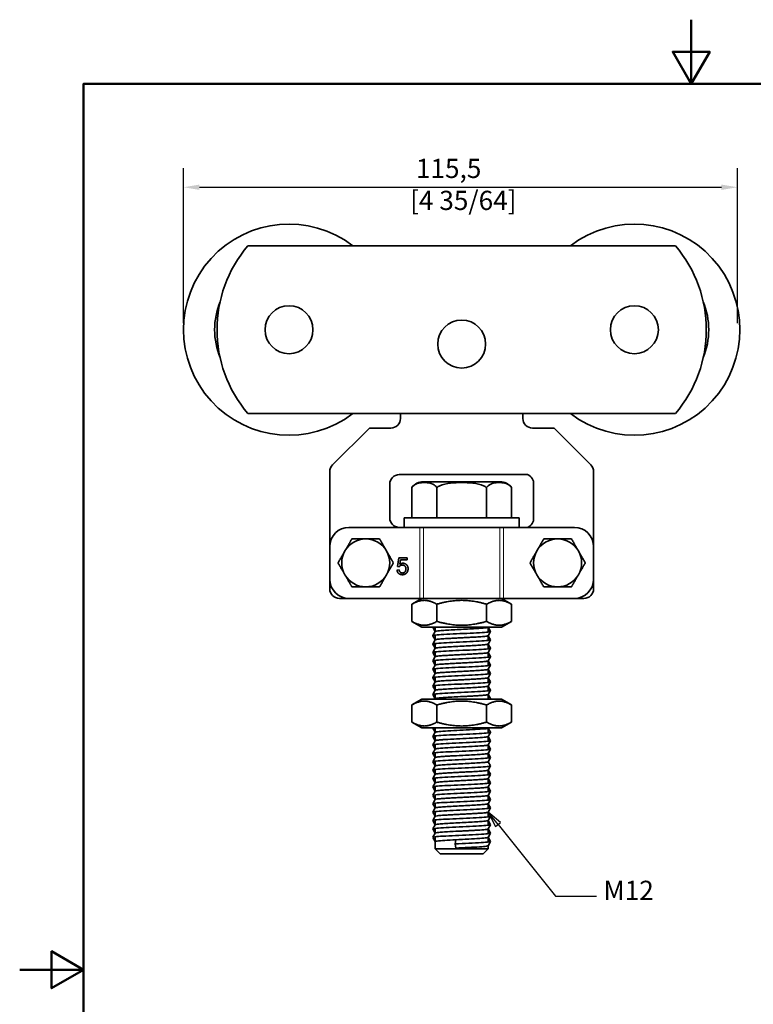
# Model space of a CAD drawing. Units: millimetres. Extents: x 0 to 280, y 0 to 396.
# Drawn here: x 0 to 153, y 191 to 396 of the extents above; entities that cross this region are included whole.
import ezdxf

# ---------------------------------------------------------------- set-up
doc = ezdxf.new("R2010")
doc.units = ezdxf.units.MM
doc.header["$LTSCALE"] = 1.333333
for name, color, linetype, lineweight in [('Arêtes tangentes visibles(ISO)', 7, 'Continuous', 18), ('Arêtes visibles(ISO)', 7, 'Continuous', 35), ('Cadre_0', 7, 'Continuous', 50), ('Cotes(ISO)', 7, 'Continuous', 18), ('Symboles(ISO)', 7, 'Continuous', 18)]:
    doc.layers.add(name, color=color, linetype=linetype, lineweight=lineweight)
doc.styles.add('Courant-ISO', font='arial.ttf')
doc.styles.add('MANTION', font='arial.ttf')
doc.dimstyles.new('Plan commercial', dxfattribs={"dimscale": 1.333333, "dimtxt": 3, "dimasz": 2.5, "dimexe": 3, "dimexo": 1, "dimgap": 0.762, "dimtad": 1, "dimrnd": 1e-08, "dimtxsty": 'MANTION', "dimcen": 0.09, "dimdle": 10, "dimclrd": 7, "dimclre": 7, "dimclrt": 256, "dimazin": 2, "dimtfac": 0.5, "dimtmove": 0, "dimatfit": 3, "dimfxl": 0, "dimtolj": 1, "dimlwd": 25, "dimlwe": 25, "dimarcsym": 0})

# ---------------------------------------------------------------- blocks, each defined once
blk = doc.blocks.new('Cadres Cadre par défaut')
at = {"layer": 'Cadre_0', "flags": 128}
for points in [[(105, 297), (105, 287), (102.11, 292), (107.89, 292), (105, 287)], [(10, 10), (10, 287), (200, 287), (200, 10), (10, 10)], [(0, 148.5), (10, 148.5), (5, 151.39), (5, 145.61), (10, 148.5)]]:
    blk.add_lwpolyline(points, dxfattribs=at)
blk = doc.blocks.new('*D4')
at = {"layer": 'Cotes(ISO)', "color": 7, "linetype": 'Continuous', "lineweight": 25, "transparency": 16777216}
for p, q in [((34.15, 332.73), (34.15, 365.08)), ((149.65, 332.73), (149.65, 365.08)), ((37.48, 361.08), (146.31, 361.08))]:
    blk.add_line(p, q, dxfattribs=at)
at = {"layer": 'Cotes(ISO)', "color": 7, "linetype": 'Continuous', "transparency": 16777216}
for points in [[(37.48, 361.64), (37.48, 360.53), (34.15, 361.08)], [(146.31, 361.64), (146.31, 360.53), (149.65, 361.08)]]:
    blk.add_solid(points, dxfattribs=at)
at = {"layer": 'Defpoints', "color": 0, "linetype": 'Continuous', "transparency": 16777216}
for p in [(149.65, 361.08), (34.15, 331.4), (149.65, 331.4)]:
    blk.add_point(p, dxfattribs=at)
at = {"layer": 'Cotes(ISO)', "color": 154, "linetype": 'Continuous', "lineweight": 25, "true_color": 0x004691, "transparency": 16777216, "insert": (81.39, 367.01), "char_height": 4, "attachment_point": 1, "style": 'MANTION'}
blk.add_mtext('\\A1; 115,5\\P[4 35/64]', dxfattribs=at)
blk = doc.blocks.new('Indication1')
at = {"layer": 'Symboles(ISO)', "color": 7, "linetype": 'Continuous', "lineweight": 25}
for p, q in [((74.8, 171.2), (73.23, 173.15)), ((75.19, 171.51), (73.23, 173.15)), ((73.23, 173.15), (74.41, 170.89)), ((74.41, 170.89), (75.19, 171.51)), ((74.8, 171.2), (83.8, 159.99)), ((83.8, 159.99), (87.7, 159.99)), ((87.7, 159.99), (90.2, 159.99))]:
    blk.add_line(p, q, dxfattribs=at)
at = {"layer": 'Symboles(ISO)', "color": 7, "linetype": 'Continuous', "lineweight": 25, "flags": 128}
blk.add_lwpolyline([(75.19, 171.51), (73.23, 173.15), (74.41, 170.89), (75.19, 171.51)], dxfattribs=at)
at = {"layer": 'Symboles(ISO)', "color": 7}
blk.add_solid([(75.19, 171.51), (73.23, 173.15), (74.41, 170.89), (75.19, 171.51)], dxfattribs=at)
at = {"layer": 'Symboles(ISO)', "color": 154, "true_color": 0x004691, "insert": (91.28, 158.48), "char_height": 3, "attachment_point": 7, "style": 'Courant-ISO'}
blk.add_mtext('M12', dxfattribs=at)

msp = doc.modelspace()

# ---------------------------------------------------------------- linework, layer by layer
at = {"layer": 'Arêtes tangentes visibles(ISO)'}
for p, q in [((83.404, 275.399), (83.404, 290.199)), ((84.185, 275.399), (84.185, 290.199)), ((100.109, 275.399), (100.109, 290.199)), ((100.89, 275.399), (100.89, 290.199))]:
    msp.add_line(p, q, dxfattribs=at)
at = {"layer": 'Arêtes visibles(ISO)'}
for p, q in [((47.586, 348.899), (136.708, 348.899)), ((136.708, 313.899), (47.586, 313.899)), ((79.397, 312.899), (79.397, 313.899)), ((104.897, 313.899), (104.897, 312.899)), ((65.233, 303.235), (72.897, 310.899)), ((72.897, 310.899), (77.397, 310.899)), ((106.897, 310.899), (111.397, 310.899)), ((111.397, 310.899), (119.061, 303.235)), ((64.647, 286.199), (64.647, 301.82)), ((119.647, 301.82), (119.647, 286.199)), ((79.147, 301.199), (105.889, 301.199)), ((100.147, 299.699), (84.147, 299.699)), ((77.147, 292.199), (77.147, 299.199)), ((81.755, 298.509), (81.755, 292.199)), ((86.951, 298.509), (86.951, 292.199)), ((97.343, 298.509), (97.343, 292.199)), ((102.539, 298.509), (102.539, 292.199)), ((107.147, 299.199), (107.147, 292.199)), ((80.147, 292.199), (104.147, 292.199)), ((80.147, 292.199), (80.147, 290.199)), ((104.147, 292.199), (104.147, 290.199)), ((81.755, 290.199), (68.647, 290.199)), ((81.755, 290.199), (102.539, 290.199)), ((115.647, 290.199), (102.539, 290.199)), ((64.647, 279.399), (64.647, 286.199)), ((119.647, 279.399), (119.647, 286.199)), ((78.735, 282.052), (79.074, 283.85)), ((79.074, 283.85), (80.813, 283.85)), ((79.418, 283.439), (79.229, 282.5)), ((80.813, 283.439), (79.418, 283.439)), ((80.813, 283.85), (80.813, 283.439)), ((78.658, 281.313), (79.109, 281.35)), ((79.138, 281.998), (78.735, 282.052)), ((64.647, 277.399), (64.647, 279.399)), ((119.647, 279.399), (119.647, 277.399)), ((68.647, 275.399), (66.647, 275.399)), ((83.404, 275.399), (68.647, 275.399)), ((83.847, 275.399), (81.755, 274.191)), ((84.185, 275.399), (83.404, 275.399)), ((84.185, 275.399), (100.109, 275.399)), ((100.89, 275.399), (100.109, 275.399)), ((100.447, 275.399), (102.539, 274.191)), ((115.647, 275.399), (100.89, 275.399)), ((117.647, 275.399), (115.647, 275.399)), ((81.755, 270.607), (81.755, 274.191)), ((86.951, 270.607), (86.951, 274.191)), ((97.343, 270.607), (97.343, 274.191)), ((102.539, 270.607), (102.539, 274.191)), ((83.847, 269.399), (81.755, 270.607)), ((83.847, 269.399), (100.447, 269.399)), ((86.149, 269.387), (86.156, 269.399)), ((86.645, 268.504), (86.149, 269.372)), ((86.647, 269.399), (86.647, 268.508)), ((97.66, 269.399), (97.645, 269.372)), ((97.647, 269.376), (97.647, 268.39)), ((97.649, 269.38), (98.145, 268.511)), ((100.447, 269.399), (102.539, 270.607)), ((86.149, 267.636), (86.649, 268.512)), ((86.645, 266.753), (86.149, 267.621)), ((86.149, 265.885), (86.649, 266.761)), ((86.647, 267.743), (86.647, 266.757)), ((98.145, 268.497), (97.645, 267.621)), ((97.647, 267.625), (97.647, 266.639)), ((97.649, 267.629), (98.145, 266.76)), ((86.645, 265.002), (86.149, 265.87)), ((86.149, 264.134), (86.649, 265.01)), ((86.647, 265.992), (86.647, 265.006)), ((98.145, 266.746), (97.645, 265.87)), ((98.145, 264.995), (97.645, 264.119)), ((97.647, 265.874), (97.647, 264.888)), ((97.649, 265.878), (98.145, 265.009)), ((86.645, 263.251), (86.149, 264.119)), ((86.149, 262.383), (86.649, 263.259)), ((86.647, 264.241), (86.647, 263.255)), ((98.145, 263.244), (97.645, 262.368)), ((97.647, 264.123), (97.647, 263.137)), ((97.649, 264.127), (98.145, 263.258)), ((86.645, 261.5), (86.149, 262.368)), ((86.149, 260.632), (86.649, 261.508)), ((86.645, 259.749), (86.149, 260.617)), ((86.647, 262.49), (86.647, 261.504)), ((86.647, 260.739), (86.647, 259.753)), ((98.145, 261.493), (97.645, 260.617)), ((97.647, 262.372), (97.647, 261.386)), ((97.647, 260.621), (97.647, 259.635)), ((97.649, 262.376), (98.145, 261.507)), ((97.649, 260.625), (98.145, 259.756)), ((86.149, 258.881), (86.649, 259.757)), ((86.645, 257.998), (86.149, 258.866)), ((86.647, 258.988), (86.647, 258.002)), ((98.145, 259.742), (97.645, 258.866)), ((97.647, 258.87), (97.647, 257.884)), ((97.649, 258.874), (98.145, 258.005)), ((86.149, 257.13), (86.649, 258.006)), ((86.645, 256.247), (86.149, 257.115)), ((86.647, 257.237), (86.647, 256.251)), ((98.145, 257.991), (97.645, 257.115)), ((97.647, 257.119), (97.647, 256.133)), ((97.649, 257.123), (98.145, 256.254)), ((86.149, 255.379), (86.649, 256.255)), ((86.645, 254.496), (86.149, 255.364)), ((86.589, 254.399), (86.649, 254.504)), ((86.647, 255.486), (86.647, 254.5)), ((98.145, 256.24), (97.645, 255.364)), ((97.647, 255.368), (97.647, 254.399)), ((97.649, 255.372), (98.145, 254.503)), ((98.145, 254.489), (98.094, 254.399)), ((83.847, 254.399), (81.755, 253.191)), ((81.755, 249.607), (81.755, 253.191)), ((100.447, 254.399), (83.847, 254.399)), ((86.951, 249.607), (86.951, 253.191)), ((97.343, 249.607), (97.343, 253.191)), ((100.447, 254.399), (102.539, 253.191)), ((102.539, 249.607), (102.539, 253.191)), ((83.847, 248.399), (81.755, 249.607)), ((83.847, 248.399), (100.447, 248.399)), ((86.149, 248.375), (86.163, 248.399)), ((86.645, 247.492), (86.149, 248.36)), ((86.647, 248.399), (86.647, 247.496)), ((97.667, 248.399), (97.645, 248.36)), ((97.647, 248.364), (97.647, 247.378)), ((97.649, 248.368), (98.145, 247.499)), ((100.447, 248.399), (102.539, 249.607)), ((86.149, 246.624), (86.649, 247.5)), ((86.645, 245.741), (86.149, 246.609)), ((86.647, 246.731), (86.647, 245.745)), ((98.145, 247.485), (97.645, 246.609)), ((97.647, 246.613), (97.647, 245.627)), ((97.649, 246.617), (98.145, 245.748)), ((86.149, 244.873), (86.649, 245.749)), ((86.645, 243.99), (86.149, 244.858)), ((86.647, 244.98), (86.647, 243.994)), ((98.145, 245.734), (97.645, 244.858)), ((97.647, 244.862), (97.647, 243.876)), ((97.649, 244.866), (98.145, 243.997)), ((86.149, 243.122), (86.649, 243.998)), ((86.645, 242.239), (86.149, 243.107)), ((86.149, 241.371), (86.649, 242.247)), ((86.647, 243.229), (86.647, 242.243)), ((98.145, 243.983), (97.645, 243.107)), ((98.145, 242.232), (97.645, 241.356)), ((97.647, 243.111), (97.647, 242.125)), ((97.649, 243.115), (98.145, 242.246)), ((86.645, 240.488), (86.149, 241.356)), ((86.149, 239.62), (86.649, 240.496)), ((86.647, 241.478), (86.647, 240.492)), ((98.145, 240.481), (97.645, 239.605)), ((97.649, 241.364), (98.145, 240.495)), ((86.645, 238.737), (86.149, 239.605)), ((86.149, 237.869), (86.649, 238.745)), ((86.647, 239.727), (86.647, 238.741)), ((98.145, 238.73), (97.645, 237.854)), ((97.647, 239.609), (97.647, 238.623)), ((97.649, 239.613), (98.145, 238.744)), ((86.645, 236.986), (86.149, 237.854)), ((86.149, 236.118), (86.649, 236.994)), ((86.645, 235.235), (86.149, 236.103)), ((86.647, 237.976), (86.647, 236.99)), ((86.647, 236.225), (86.647, 235.239)), ((98.145, 236.979), (97.645, 236.103)), ((97.647, 237.858), (97.647, 236.872)), ((97.647, 236.107), (97.647, 235.121)), ((97.649, 237.862), (98.145, 236.993)), ((97.649, 236.111), (98.145, 235.242)), ((86.149, 234.367), (86.649, 235.243)), ((86.645, 233.484), (86.149, 234.352)), ((86.647, 234.474), (86.647, 233.488)), ((98.145, 235.228), (97.645, 234.352)), ((97.647, 234.356), (97.647, 233.37)), ((97.649, 234.36), (98.145, 233.491)), ((86.149, 232.616), (86.649, 233.492)), ((86.645, 231.733), (86.149, 232.601)), ((86.647, 232.723), (86.647, 231.737)), ((98.145, 233.477), (97.645, 232.601)), ((97.647, 232.605), (97.647, 231.619)), ((97.649, 232.609), (98.145, 231.74)), ((86.149, 230.865), (86.649, 231.741)), ((86.645, 229.982), (86.149, 230.85)), ((86.149, 229.114), (86.649, 229.99)), ((86.647, 230.972), (86.647, 229.986)), ((98.145, 231.726), (97.645, 230.85)), ((98.145, 229.975), (97.645, 229.099)), ((97.647, 230.854), (97.647, 229.868)), ((97.649, 230.858), (98.145, 229.989)), ((86.645, 228.231), (86.149, 229.099)), ((86.149, 227.363), (86.649, 228.239)), ((86.647, 229.221), (86.647, 228.235)), ((98.145, 228.224), (97.645, 227.348)), ((97.647, 229.103), (97.647, 228.117)), ((97.649, 229.107), (98.145, 228.238)), ((86.645, 226.48), (86.149, 227.348)), ((86.149, 225.612), (86.649, 226.488)), ((86.647, 227.47), (86.647, 226.484)), ((86.647, 225.719), (86.647, 223.199)), ((98.145, 226.473), (97.645, 225.597)), ((97.647, 227.352), (97.647, 226.366)), ((97.649, 227.356), (98.145, 226.487)), ((86.647, 224.726), (86.149, 225.597)), ((90.905, 225.103), (90.793, 224.228)), ((90.793, 224.228), (90.905, 223.353)), ((98.145, 224.722), (97.645, 223.846)), ((97.647, 225.601), (97.647, 224.615)), ((97.647, 223.85), (97.647, 223.199)), ((97.649, 225.605), (98.145, 224.736)), ((86.647, 223.199), (97.647, 223.199)), ((87.647, 222.199), (86.647, 223.199)), ((96.647, 222.199), (87.647, 222.199)), ((96.647, 222.199), (97.647, 223.199))]:
    msp.add_line(p, q, dxfattribs=at)
for centre in [(56.147, 331.399), (128.147, 331.399), (92.147, 328.399)]:
    msp.add_circle(centre, 5, dxfattribs=at)
for centre, radius, start, end in [((56.147, 331.399), 22, 52.69821, 307.30179), ((128.147, 331.399), 22, 232.69821, 127.30179), ((68.147, 331.399), 27, 139.59787, 220.40213), ((116.147, 331.399), 27, 319.59787, 40.40213), ((56.147, 331.399), 15.5, 157.93333, 202.06667), ((128.147, 331.399), 15.5, 337.93333, 22.06667), ((77.397, 312.899), 2, 270, 0), ((106.897, 312.899), 2, 180, 270), ((66.647, 301.82), 2, 135, 180), ((117.647, 301.82), 2, 0, 45), ((79.147, 299.199), 2, 90, 180), ((84.147, 296.699), 3, 90, 142.88585), ((100.147, 296.699), 3, 37.11415, 90), ((105.152, 299.339), 2, 355.96889, 68.38839), ((79.147, 292.199), 2, 180, 270), ((105.152, 292.057), 2, 291.68527, 4.05835), ((68.647, 286.199), 4, 90, 180), ((115.647, 286.199), 4, 0, 90), ((72.147, 282.799), 5, 90, 150), ((72.147, 282.799), 5, 30, 90), ((112.147, 282.799), 5, 90, 150), ((112.147, 282.799), 5, 30, 90), ((72.147, 282.799), 5, 150, 210), ((72.147, 282.799), 5, 330, 30), ((112.147, 282.799), 5, 150, 210), ((112.147, 282.799), 5, 330, 30), ((68.647, 279.399), 4, 180, 270), ((72.147, 282.799), 5, 210, 270), ((72.147, 282.799), 5, 270, 330), ((112.147, 282.799), 5, 210, 270), ((112.147, 282.799), 5, 270, 330), ((115.647, 279.399), 4, 270, 0), ((66.647, 277.399), 2, 180, 270), ((117.647, 277.399), 2, 270, 0)]:
    msp.add_arc(centre, radius, start, end, dxfattribs=at)
for points, knots in [([(86.951, 298.509), (86.849, 298.643), (86.74, 298.757), (86.302, 299.144), (85.914, 299.309), (85.123, 299.499), (84.72, 299.527), (84.353, 299.527), (83.986, 299.527), (83.583, 299.499), (82.792, 299.309), (82.404, 299.144), (81.966, 298.757), (81.856, 298.643), (81.755, 298.509)], [-0.5072787, -0.5072787, -0.5072787, -0.5072787, -0.4403216, -0.4403216, -0.2201608, -0.2201608, 0, 0, 0, 0.2201608, 0.2201608, 0.4403216, 0.4403216, 0.5072787, 0.5072787, 0.5072787, 0.5072787]), ([(97.343, 298.509), (97.14, 298.643), (96.921, 298.757), (96.045, 299.144), (95.269, 299.309), (93.687, 299.499), (92.881, 299.527), (92.147, 299.527), (91.413, 299.527), (90.607, 299.499), (89.025, 299.309), (88.249, 299.144), (87.373, 298.757), (87.154, 298.643), (86.951, 298.509)], [-0.5072787, -0.5072787, -0.5072787, -0.5072787, -0.4403216, -0.4403216, -0.2201608, -0.2201608, 0, 0, 0, 0.2201608, 0.2201608, 0.4403216, 0.4403216, 0.5072787, 0.5072787, 0.5072787, 0.5072787]), ([(102.539, 298.509), (102.438, 298.643), (102.328, 298.757), (101.89, 299.144), (101.502, 299.309), (100.711, 299.499), (100.308, 299.527), (99.941, 299.527), (99.574, 299.527), (99.171, 299.499), (98.38, 299.309), (97.992, 299.144), (97.554, 298.757), (97.445, 298.643), (97.343, 298.509)], [-0.5072787, -0.5072787, -0.5072787, -0.5072787, -0.4403216, -0.4403216, -0.2201608, -0.2201608, 0, 0, 0, 0.2201608, 0.2201608, 0.4403216, 0.4403216, 0.5072787, 0.5072787, 0.5072787, 0.5072787]), ([(86.648, 268.509), (86.653, 268.525), (86.776, 268.586), (87.684, 268.693), (89.862, 268.828), (92.565, 268.963), (95.172, 269.098), (97.084, 269.233), (97.61, 269.324), (97.644, 269.371), (97.645, 269.372)], [162.0342165, 162.0342165, 162.0342165, 162.0342165, 162.2109971, 162.695209, 163.179421, 163.6636329, 164.1478448, 164.6320568, 165.1162687, 165.1323874, 165.1323874, 165.1323874, 165.1323874]), ([(86.65, 268.512), (86.673, 268.552), (87.089, 268.637), (88.797, 268.767), (91.337, 268.902), (94.061, 269.036), (96.347, 269.171), (97.455, 269.284), (97.639, 269.352), (97.646, 269.375)], [155.7655009, 155.7655009, 155.7655009, 155.7655009, 156.1979661, 156.6815511, 157.1651361, 157.6487212, 158.1323062, 158.6158912, 158.8636718, 158.8636718, 158.8636718, 158.8636718]), ([(86.15, 267.621), (86.139, 267.64), (86.243, 267.704), (87.233, 267.814), (89.588, 267.949), (92.531, 268.083), (95.385, 268.218), (97.496, 268.353), (98.133, 268.451), (98.149, 268.504), (98.145, 268.511)], [155.7100204, 155.7100204, 155.7100204, 155.7100204, 155.916242, 156.4004539, 156.8846659, 157.3688778, 157.8530897, 158.3373017, 158.8215136, 158.9046826, 158.9046826, 158.9046826, 158.9046826]), ([(86.15, 265.87), (86.14, 265.888), (86.234, 265.951), (87.189, 266.059), (89.522, 266.194), (92.459, 266.329), (95.323, 266.464), (97.458, 266.599), (98.127, 266.698), (98.15, 266.752), (98.144, 266.76)], [149.4268351, 149.4268351, 149.4268351, 149.4268351, 149.6214869, 150.1056988, 150.5899107, 151.0741227, 151.5583346, 152.0425465, 152.5267585, 152.6214973, 152.6214973, 152.6214973, 152.6214973]), ([(86.648, 266.758), (86.653, 266.773), (86.767, 266.833), (87.643, 266.939), (89.801, 267.074), (92.499, 267.208), (95.115, 267.343), (97.05, 267.478), (97.603, 267.571), (97.643, 267.618), (97.645, 267.621)], [155.7510311, 155.7510311, 155.7510311, 155.7510311, 155.916242, 156.4004539, 156.8846659, 157.3688778, 157.8530897, 158.3373017, 158.8215136, 158.8492021, 158.8492021, 158.8492021, 158.8492021]), ([(86.65, 266.761), (86.673, 266.801), (87.084, 266.885), (88.782, 267.015), (91.317, 267.15), (94.043, 267.285), (96.334, 267.419), (97.452, 267.532), (97.639, 267.601), (97.646, 267.624)], [149.4823156, 149.4823156, 149.4823156, 149.4823156, 149.9113606, 150.3949456, 150.8785307, 151.3621157, 151.8457007, 152.3292858, 152.5804865, 152.5804865, 152.5804865, 152.5804865]), ([(86.15, 264.119), (86.14, 264.136), (86.225, 264.198), (87.146, 264.305), (89.457, 264.44), (92.386, 264.575), (95.261, 264.71), (97.42, 264.845), (98.12, 264.945), (98.15, 265), (98.144, 265.009)], [143.1436498, 143.1436498, 143.1436498, 143.1436498, 143.3267318, 143.8109437, 144.2951556, 144.7793676, 145.2635795, 145.7477914, 146.2320034, 146.3383119, 146.3383119, 146.3383119, 146.3383119]), ([(86.648, 265.007), (86.652, 265.021), (86.758, 265.08), (87.602, 265.184), (89.741, 265.319), (92.433, 265.454), (95.059, 265.589), (97.015, 265.724), (97.596, 265.818), (97.642, 265.866), (97.645, 265.87)], [149.4678458, 149.4678458, 149.4678458, 149.4678458, 149.6214869, 150.1056988, 150.5899107, 151.0741227, 151.5583346, 152.0425465, 152.5267585, 152.5660168, 152.5660168, 152.5660168, 152.5660168]), ([(86.65, 265.01), (86.673, 265.049), (87.079, 265.134), (88.766, 265.263), (91.298, 265.398), (94.025, 265.533), (96.321, 265.667), (97.448, 265.781), (97.639, 265.849), (97.646, 265.873)], [143.1991303, 143.1991303, 143.1991303, 143.1991303, 143.6247552, 144.1083402, 144.5919252, 145.0755103, 145.5590953, 146.0426803, 146.2973012, 146.2973012, 146.2973012, 146.2973012]), ([(86.15, 262.368), (86.141, 262.384), (86.217, 262.445), (87.103, 262.551), (89.392, 262.686), (92.314, 262.821), (95.198, 262.956), (97.381, 263.091), (98.113, 263.192), (98.151, 263.248), (98.144, 263.258)], [136.8604645, 136.8604645, 136.8604645, 136.8604645, 137.0319767, 137.5161886, 138.0004005, 138.4846125, 138.9688244, 139.4530363, 139.9372482, 140.0551266, 140.0551266, 140.0551266, 140.0551266]), ([(86.648, 263.256), (86.652, 263.269), (86.749, 263.327), (87.562, 263.43), (89.681, 263.565), (92.367, 263.7), (95.002, 263.835), (96.98, 263.97), (97.589, 264.065), (97.642, 264.114), (97.644, 264.119)], [143.1846605, 143.1846605, 143.1846605, 143.1846605, 143.3267318, 143.8109437, 144.2951556, 144.7793676, 145.2635795, 145.7477914, 146.2320034, 146.2828315, 146.2828315, 146.2828315, 146.2828315]), ([(86.65, 263.259), (86.673, 263.298), (87.075, 263.382), (88.75, 263.511), (91.278, 263.646), (94.006, 263.781), (96.307, 263.915), (97.445, 264.029), (97.639, 264.098), (97.646, 264.122)], [136.9159449, 136.9159449, 136.9159449, 136.9159449, 137.3381497, 137.8217348, 138.3053198, 138.7889048, 139.2724899, 139.7560749, 140.0141159, 140.0141159, 140.0141159, 140.0141159]), ([(86.15, 260.617), (86.141, 260.632), (86.208, 260.692), (87.061, 260.797), (89.327, 260.932), (92.242, 261.067), (95.135, 261.202), (97.341, 261.336), (98.106, 261.438), (98.151, 261.495), (98.144, 261.507)], [130.5772792, 130.5772792, 130.5772792, 130.5772792, 130.7372215, 131.2214335, 131.7056454, 132.1898573, 132.6740693, 133.1582812, 133.6424931, 133.7719413, 133.7719413, 133.7719413, 133.7719413]), ([(86.648, 261.505), (86.652, 261.517), (86.74, 261.574), (87.523, 261.676), (89.621, 261.811), (92.3, 261.946), (94.944, 262.081), (96.945, 262.216), (97.582, 262.311), (97.641, 262.362), (97.644, 262.368)], [136.9014752, 136.9014752, 136.9014752, 136.9014752, 137.0319767, 137.5161886, 138.0004005, 138.4846125, 138.9688244, 139.4530363, 139.9372482, 139.9996462, 139.9996462, 139.9996462, 139.9996462]), ([(86.648, 259.754), (86.651, 259.765), (86.732, 259.821), (87.485, 259.922), (89.562, 260.057), (92.234, 260.192), (94.886, 260.327), (96.908, 260.461), (97.574, 260.558), (97.641, 260.61), (97.644, 260.617)], [130.6182899, 130.6182899, 130.6182899, 130.6182899, 130.7372215, 131.2214335, 131.7056454, 132.1898573, 132.6740693, 133.1582812, 133.6424931, 133.7164609, 133.7164609, 133.7164609, 133.7164609]), ([(86.65, 261.508), (86.672, 261.547), (87.07, 261.63), (88.734, 261.759), (91.259, 261.894), (93.988, 262.029), (96.294, 262.163), (97.442, 262.278), (97.638, 262.347), (97.646, 262.371)], [130.6327596, 130.6327596, 130.6327596, 130.6327596, 131.0515443, 131.5351293, 132.0187143, 132.5022994, 132.9858844, 133.4694694, 133.7309306, 133.7309306, 133.7309306, 133.7309306]), ([(86.65, 259.757), (86.672, 259.795), (87.065, 259.879), (88.719, 260.007), (91.24, 260.142), (93.969, 260.277), (96.28, 260.411), (97.438, 260.526), (97.638, 260.595), (97.646, 260.62)], [124.3495743, 124.3495743, 124.3495743, 124.3495743, 124.7649388, 125.2485239, 125.7321089, 126.2156939, 126.699279, 127.182864, 127.4477453, 127.4477453, 127.4477453, 127.4477453]), ([(86.15, 258.866), (86.142, 258.88), (86.201, 258.939), (87.019, 259.042), (89.263, 259.177), (92.17, 259.312), (95.072, 259.447), (97.301, 259.582), (98.098, 259.685), (98.152, 259.743), (98.144, 259.756)], [124.2940939, 124.2940939, 124.2940939, 124.2940939, 124.4424664, 124.9266784, 125.4108903, 125.8951022, 126.3793142, 126.8635261, 127.347738, 127.488756, 127.488756, 127.488756, 127.488756]), ([(86.648, 258.003), (86.651, 258.013), (86.724, 258.068), (87.447, 258.167), (89.503, 258.302), (92.168, 258.437), (94.828, 258.572), (96.871, 258.707), (97.566, 258.805), (97.64, 258.858), (97.644, 258.866)], [124.3351046, 124.3351046, 124.3351046, 124.3351046, 124.4424664, 124.9266784, 125.4108903, 125.8951022, 126.3793142, 126.8635261, 127.347738, 127.4332756, 127.4332756, 127.4332756, 127.4332756]), ([(86.65, 258.006), (86.672, 258.044), (87.061, 258.127), (88.703, 258.255), (91.221, 258.39), (93.95, 258.525), (96.267, 258.66), (97.435, 258.774), (97.638, 258.844), (97.646, 258.869)], [118.066389, 118.066389, 118.066389, 118.066389, 118.4783334, 118.9619184, 119.4455035, 119.9290885, 120.4126735, 120.8962586, 121.16456, 121.16456, 121.16456, 121.16456]), ([(86.15, 257.115), (86.142, 257.128), (86.193, 257.186), (86.978, 257.288), (89.199, 257.423), (92.098, 257.558), (95.008, 257.693), (97.26, 257.828), (98.091, 257.932), (98.152, 257.991), (98.144, 258.005)], [118.0109086, 118.0109086, 118.0109086, 118.0109086, 118.1477113, 118.6319233, 119.1161352, 119.6003471, 120.0845591, 120.568771, 121.0529829, 121.2055707, 121.2055707, 121.2055707, 121.2055707]), ([(86.648, 256.252), (86.65, 256.261), (86.716, 256.314), (87.409, 256.413), (89.445, 256.548), (92.102, 256.683), (94.769, 256.818), (96.834, 256.953), (97.558, 257.052), (97.639, 257.106), (97.644, 257.115)], [118.0519193, 118.0519193, 118.0519193, 118.0519193, 118.1477113, 118.6319233, 119.1161352, 119.6003471, 120.0845591, 120.568771, 121.0529829, 121.1500903, 121.1500903, 121.1500903, 121.1500903]), ([(86.65, 256.255), (86.672, 256.293), (87.056, 256.375), (88.687, 256.503), (91.201, 256.638), (93.932, 256.773), (96.253, 256.908), (97.431, 257.023), (97.638, 257.093), (97.646, 257.118)], [111.7832037, 111.7832037, 111.7832037, 111.7832037, 112.1917279, 112.675313, 113.158898, 113.642483, 114.1260681, 114.6096531, 114.8813747, 114.8813747, 114.8813747, 114.8813747]), ([(86.15, 255.364), (86.143, 255.376), (86.186, 255.432), (86.938, 255.534), (89.136, 255.669), (92.026, 255.804), (94.943, 255.939), (97.218, 256.074), (98.083, 256.179), (98.153, 256.239), (98.144, 256.254)], [111.7277233, 111.7277233, 111.7277233, 111.7277233, 111.8529562, 112.3371681, 112.8213801, 113.305592, 113.7898039, 114.2740159, 114.7582278, 114.9223854, 114.9223854, 114.9223854, 114.9223854]), ([(86.648, 254.501), (86.65, 254.508), (86.708, 254.561), (87.372, 254.659), (89.387, 254.794), (92.036, 254.929), (94.71, 255.064), (96.796, 255.199), (97.549, 255.299), (97.639, 255.354), (97.644, 255.364)], [111.768734, 111.768734, 111.768734, 111.768734, 111.8529562, 112.3371681, 112.8213801, 113.305592, 113.7898039, 114.2740159, 114.7582278, 114.8669049, 114.8669049, 114.8669049, 114.8669049]), ([(86.65, 254.504), (86.672, 254.541), (87.052, 254.624), (88.672, 254.751), (91.182, 254.886), (93.913, 255.021), (96.24, 255.156), (97.428, 255.271), (97.638, 255.342), (97.646, 255.367)], [105.5000184, 105.5000184, 105.5000184, 105.5000184, 105.9051225, 106.3887075, 106.8722926, 107.3558776, 107.8394626, 108.3230477, 108.5981894, 108.5981894, 108.5981894, 108.5981894]), ([(97.784, 254.399), (97.921, 254.417), (98.108, 254.452), (98.154, 254.487), (98.144, 254.503)], [108.26362973, 108.26362973, 108.26362973, 108.26362973, 108.46347269, 108.63920011, 108.63920011, 108.63920011, 108.63920011]), ([(86.15, 248.36), (86.145, 248.368), (86.149, 248.38), (86.172, 248.393), (86.185, 248.399)], [86.59498203, 86.59498203, 86.59498203, 86.59498203, 86.67393577, 86.73358299, 86.73358299, 86.73358299, 86.73358299]), ([(86.648, 247.497), (86.649, 247.5), (86.68, 247.549), (87.232, 247.642), (89.158, 247.777), (91.771, 247.912), (94.471, 248.047), (96.636, 248.182), (97.513, 248.286), (97.636, 248.346), (97.644, 248.36)], [86.6359928, 86.6359928, 86.6359928, 86.6359928, 86.6739358, 87.1581477, 87.6423596, 88.1265716, 88.6107835, 89.0949954, 89.5792074, 89.7341637, 89.7341637, 89.7341637, 89.7341637]), ([(86.65, 247.5), (86.671, 247.536), (87.033, 247.617), (88.61, 247.744), (91.105, 247.878), (93.839, 248.013), (96.185, 248.148), (97.414, 248.264), (97.638, 248.336), (97.646, 248.363)], [80.3672772, 80.3672772, 80.3672772, 80.3672772, 80.7587007, 81.2422857, 81.7258708, 82.2094558, 82.6930409, 83.1766259, 83.4654481, 83.4654481, 83.4654481, 83.4654481]), ([(86.149, 246.609), (86.146, 246.615), (86.153, 246.667), (86.749, 246.763), (88.825, 246.898), (91.665, 247.033), (94.616, 247.168), (96.999, 247.303), (98.038, 247.413), (98.156, 247.479), (98.144, 247.499)], [80.3117967, 80.3117967, 80.3117967, 80.3117967, 80.3791807, 80.8633926, 81.3476045, 81.8318164, 82.3160284, 82.8002403, 83.2844522, 83.5064589, 83.5064589, 83.5064589, 83.5064589]), ([(86.648, 245.746), (86.648, 245.748), (86.674, 245.796), (87.198, 245.888), (89.102, 246.023), (91.705, 246.158), (94.41, 246.293), (96.595, 246.428), (97.503, 246.533), (97.635, 246.594), (97.644, 246.609)], [80.3528075, 80.3528075, 80.3528075, 80.3528075, 80.3791807, 80.8633926, 81.3476045, 81.8318164, 82.3160284, 82.8002403, 83.2844522, 83.4509784, 83.4509784, 83.4509784, 83.4509784]), ([(86.65, 245.749), (86.671, 245.785), (87.029, 245.866), (88.595, 245.992), (91.086, 246.126), (93.82, 246.261), (96.171, 246.396), (97.41, 246.513), (97.638, 246.585), (97.646, 246.612)], [74.0840919, 74.0840919, 74.0840919, 74.0840919, 74.4720953, 74.9556803, 75.4392653, 75.9228504, 76.4064354, 76.8900204, 77.1822628, 77.1822628, 77.1822628, 77.1822628]), ([(86.149, 244.858), (86.146, 244.863), (86.147, 244.914), (86.713, 245.009), (88.764, 245.144), (91.593, 245.279), (94.55, 245.414), (96.954, 245.548), (98.029, 245.66), (98.156, 245.727), (98.144, 245.748)], [74.0286114, 74.0286114, 74.0286114, 74.0286114, 74.0844255, 74.5686375, 75.0528494, 75.5370613, 76.0212733, 76.5054852, 76.9896971, 77.2232736, 77.2232736, 77.2232736, 77.2232736]), ([(86.648, 243.995), (86.648, 243.996), (86.668, 244.042), (87.166, 244.134), (89.046, 244.269), (91.639, 244.404), (94.349, 244.539), (96.553, 244.673), (97.493, 244.78), (97.635, 244.841), (97.644, 244.858)], [74.0696222, 74.0696222, 74.0696222, 74.0696222, 74.0844255, 74.5686375, 75.0528494, 75.5370613, 76.0212733, 76.5054852, 76.9896971, 77.1677931, 77.1677931, 77.1677931, 77.1677931]), ([(86.65, 243.998), (86.671, 244.033), (87.024, 244.114), (88.579, 244.24), (91.066, 244.374), (93.801, 244.509), (96.157, 244.644), (97.407, 244.761), (97.637, 244.834), (97.646, 244.861)], [67.8009066, 67.8009066, 67.8009066, 67.8009066, 68.1854898, 68.6690749, 69.1526599, 69.6362449, 70.11983, 70.603415, 70.8990775, 70.8990775, 70.8990775, 70.8990775]), ([(86.149, 243.107), (86.147, 243.111), (86.142, 243.16), (86.678, 243.254), (88.704, 243.389), (91.521, 243.524), (94.483, 243.659), (96.907, 243.794), (98.019, 243.907), (98.157, 243.975), (98.144, 243.997)], [67.7454261, 67.7454261, 67.7454261, 67.7454261, 67.7896704, 68.2738824, 68.7580943, 69.2423062, 69.7265182, 70.2107301, 70.694942, 70.9400883, 70.9400883, 70.9400883, 70.9400883]), ([(86.149, 241.356), (86.148, 241.359), (86.137, 241.407), (86.643, 241.5), (88.644, 241.635), (91.45, 241.77), (94.416, 241.905), (96.86, 242.04), (98.008, 242.154), (98.157, 242.223), (98.144, 242.246)], [61.4622408, 61.4622408, 61.4622408, 61.4622408, 61.4949153, 61.9791273, 62.4633392, 62.9475511, 63.431763, 63.915975, 64.4001869, 64.656903, 64.656903, 64.656903, 64.656903]), ([(86.648, 242.244), (86.648, 242.244), (86.662, 242.289), (87.133, 242.379), (88.991, 242.514), (91.574, 242.649), (94.288, 242.784), (96.511, 242.919), (97.483, 243.027), (97.634, 243.089), (97.644, 243.107)], [67.7864368, 67.7864368, 67.7864368, 67.7864368, 67.7896704, 68.2738824, 68.7580943, 69.2423062, 69.7265182, 70.2107301, 70.694942, 70.8846078, 70.8846078, 70.8846078, 70.8846078]), ([(86.65, 242.247), (86.671, 242.282), (87.02, 242.362), (88.564, 242.488), (91.047, 242.622), (93.783, 242.757), (96.143, 242.892), (97.403, 243.01), (97.637, 243.082), (97.646, 243.11)], [61.5177213, 61.5177213, 61.5177213, 61.5177213, 61.8988844, 62.3824694, 62.8660544, 63.3496395, 63.8332245, 64.3168096, 64.6158922, 64.6158922, 64.6158922, 64.6158922]), ([(86.149, 239.605), (86.148, 239.607), (86.132, 239.654), (86.61, 239.746), (88.584, 239.881), (91.378, 240.016), (94.348, 240.151), (96.813, 240.286), (97.998, 240.401), (98.158, 240.471), (98.144, 240.495)], [55.1790555, 55.1790555, 55.1790555, 55.1790555, 55.2001602, 55.6843721, 56.1685841, 56.652796, 57.1370079, 57.6212199, 58.1054318, 58.3737176, 58.3737176, 58.3737176, 58.3737176]), ([(86.648, 240.493), (86.661, 240.537), (87.112, 240.626), (88.936, 240.76), (91.508, 240.895), (94.227, 241.03), (96.468, 241.165), (97.472, 241.274), (97.633, 241.337), (97.644, 241.356)], [61.5032515, 61.5032515, 61.5032515, 61.5032515, 61.9791273, 62.4633392, 62.9475511, 63.431763, 63.915975, 64.4001869, 64.6014225, 64.6014225, 64.6014225, 64.6014225]), ([(86.65, 240.496), (86.671, 240.531), (87.016, 240.611), (88.549, 240.736), (91.028, 240.87), (93.764, 241.005), (96.129, 241.14), (97.399, 241.258), (97.637, 241.331), (97.646, 241.359)], [55.234536, 55.234536, 55.234536, 55.234536, 55.6122789, 56.095864, 56.579449, 57.063034, 57.5466191, 58.0302041, 58.3327069, 58.3327069, 58.3327069, 58.3327069]), ([(86.149, 237.854), (86.149, 237.855), (86.127, 237.901), (86.577, 237.992), (88.525, 238.127), (91.306, 238.262), (94.281, 238.397), (96.765, 238.532), (97.987, 238.648), (98.159, 238.718), (98.144, 238.744)], [48.8958702, 48.8958702, 48.8958702, 48.8958702, 48.9054051, 49.389617, 49.873829, 50.3580409, 50.8422528, 51.3264648, 51.8106767, 52.0905323, 52.0905323, 52.0905323, 52.0905323]), ([(86.648, 238.742), (86.66, 238.785), (87.096, 238.873), (88.881, 239.006), (91.442, 239.141), (94.165, 239.276), (96.424, 239.411), (97.461, 239.521), (97.633, 239.585), (97.644, 239.605)], [55.2200662, 55.2200662, 55.2200662, 55.2200662, 55.6843721, 56.1685841, 56.652796, 57.1370079, 57.6212199, 58.1054318, 58.3182372, 58.3182372, 58.3182372, 58.3182372]), ([(86.65, 238.745), (86.67, 238.779), (87.011, 238.859), (88.534, 238.984), (91.009, 239.119), (93.745, 239.253), (96.115, 239.388), (97.396, 239.506), (97.637, 239.58), (97.646, 239.608)], [48.9513506, 48.9513506, 48.9513506, 48.9513506, 49.3256735, 49.8092585, 50.2928436, 50.7764286, 51.2600136, 51.7435987, 52.0495216, 52.0495216, 52.0495216, 52.0495216]), ([(86.149, 236.103), (86.124, 236.148), (86.547, 236.238), (88.467, 236.373), (91.235, 236.507), (94.213, 236.642), (96.716, 236.777), (97.976, 236.894), (98.159, 236.966), (98.144, 236.993)], [42.6126849, 42.6126849, 42.6126849, 42.6126849, 43.0948619, 43.5790738, 44.0632858, 44.5474977, 45.0317096, 45.5159216, 45.807347, 45.807347, 45.807347, 45.807347]), ([(86.648, 236.991), (86.66, 237.033), (87.08, 237.12), (88.827, 237.252), (91.376, 237.387), (94.103, 237.522), (96.38, 237.657), (97.45, 237.767), (97.632, 237.833), (97.644, 237.854)], [48.9368809, 48.9368809, 48.9368809, 48.9368809, 49.389617, 49.873829, 50.3580409, 50.8422528, 51.3264648, 51.8106767, 52.0350519, 52.0350519, 52.0350519, 52.0350519]), ([(86.648, 235.24), (86.66, 235.281), (87.064, 235.367), (88.773, 235.498), (91.311, 235.632), (94.041, 235.767), (96.335, 235.902), (97.439, 236.014), (97.631, 236.081), (97.644, 236.103)], [42.6536956, 42.6536956, 42.6536956, 42.6536956, 43.0948619, 43.5790738, 44.0632858, 44.5474977, 45.0317096, 45.5159216, 45.7518666, 45.7518666, 45.7518666, 45.7518666]), ([(86.65, 236.994), (86.67, 237.028), (87.007, 237.107), (88.519, 237.232), (90.99, 237.367), (93.726, 237.501), (96.101, 237.636), (97.392, 237.755), (97.637, 237.828), (97.646, 237.857)], [42.6681653, 42.6681653, 42.6681653, 42.6681653, 43.039068, 43.5226531, 44.0062381, 44.4898231, 44.9734082, 45.4569932, 45.7663363, 45.7663363, 45.7663363, 45.7663363]), ([(86.65, 235.243), (86.67, 235.277), (87.003, 235.356), (88.504, 235.48), (90.971, 235.615), (93.707, 235.749), (96.086, 235.884), (97.388, 236.003), (97.637, 236.077), (97.646, 236.106)], [36.38498, 36.38498, 36.38498, 36.38498, 36.7524626, 37.2360476, 37.7196327, 38.2032177, 38.6868027, 39.1703878, 39.483151, 39.483151, 39.483151, 39.483151]), ([(86.149, 234.352), (86.125, 234.396), (86.531, 234.485), (88.409, 234.618), (91.164, 234.753), (94.145, 234.888), (96.666, 235.023), (97.964, 235.141), (98.16, 235.214), (98.144, 235.242)], [36.3294996, 36.3294996, 36.3294996, 36.3294996, 36.8001068, 37.2843187, 37.7685307, 38.2527426, 38.7369545, 39.2211665, 39.5241617, 39.5241617, 39.5241617, 39.5241617]), ([(86.648, 233.489), (86.66, 233.529), (87.048, 233.613), (88.72, 233.743), (91.245, 233.878), (93.978, 234.013), (96.29, 234.148), (97.427, 234.261), (97.631, 234.329), (97.644, 234.352)], [36.3705103, 36.3705103, 36.3705103, 36.3705103, 36.8001068, 37.2843187, 37.7685307, 38.2527426, 38.7369545, 39.2211665, 39.4686813, 39.4686813, 39.4686813, 39.4686813]), ([(86.65, 233.492), (86.67, 233.525), (86.998, 233.604), (88.489, 233.728), (90.951, 233.863), (93.689, 233.997), (96.072, 234.132), (97.385, 234.251), (97.637, 234.326), (97.646, 234.355)], [30.1017947, 30.1017947, 30.1017947, 30.1017947, 30.4658572, 30.9494422, 31.4330272, 31.9166123, 32.4001973, 32.8837823, 33.1999657, 33.1999657, 33.1999657, 33.1999657]), ([(86.149, 232.601), (86.125, 232.644), (86.515, 232.731), (88.351, 232.864), (91.092, 232.999), (94.076, 233.134), (96.616, 233.269), (97.952, 233.388), (98.16, 233.462), (98.144, 233.491)], [30.0463143, 30.0463143, 30.0463143, 30.0463143, 30.5053517, 30.9895636, 31.4737756, 31.9579875, 32.4421994, 32.9264114, 33.2409764, 33.2409764, 33.2409764, 33.2409764]), ([(86.648, 231.738), (86.66, 231.776), (87.033, 231.86), (88.667, 231.989), (91.18, 232.124), (93.915, 232.259), (96.244, 232.394), (97.416, 232.508), (97.63, 232.577), (97.644, 232.601)], [30.087325, 30.087325, 30.087325, 30.087325, 30.5053517, 30.9895636, 31.4737756, 31.9579875, 32.4421994, 32.9264114, 33.185496, 33.185496, 33.185496, 33.185496]), ([(86.65, 231.741), (86.67, 231.774), (86.994, 231.853), (88.474, 231.976), (90.932, 232.111), (93.67, 232.245), (96.058, 232.38), (97.381, 232.5), (97.637, 232.574), (97.646, 232.604)], [23.8186094, 23.8186094, 23.8186094, 23.8186094, 24.1792517, 24.6628367, 25.1464218, 25.6300068, 26.1135918, 26.5971769, 26.9167804, 26.9167804, 26.9167804, 26.9167804]), ([(86.149, 230.85), (86.126, 230.892), (86.499, 230.978), (88.294, 231.11), (91.021, 231.245), (94.007, 231.38), (96.566, 231.515), (97.94, 231.635), (98.161, 231.71), (98.144, 231.74)], [23.763129, 23.763129, 23.763129, 23.763129, 24.2105966, 24.6948085, 25.1790204, 25.6632324, 26.1474443, 26.6316562, 26.9577911, 26.9577911, 26.9577911, 26.9577911]), ([(86.149, 229.099), (86.127, 229.14), (86.484, 229.225), (88.238, 229.356), (90.95, 229.491), (93.938, 229.625), (96.514, 229.76), (97.928, 229.882), (98.162, 229.958), (98.144, 229.989)], [17.4799436, 17.4799436, 17.4799436, 17.4799436, 17.9158415, 18.4000534, 18.8842653, 19.3684773, 19.8526892, 20.3369011, 20.6746058, 20.6746058, 20.6746058, 20.6746058]), ([(86.648, 229.987), (86.659, 230.024), (87.018, 230.107), (88.615, 230.235), (91.115, 230.37), (93.852, 230.505), (96.197, 230.64), (97.403, 230.755), (97.629, 230.825), (97.644, 230.85)], [23.8041397, 23.8041397, 23.8041397, 23.8041397, 24.2105966, 24.6948085, 25.1790204, 25.6632324, 26.1474443, 26.6316562, 26.9023106, 26.9023106, 26.9023106, 26.9023106]), ([(86.65, 229.99), (86.669, 230.023), (86.99, 230.101), (88.459, 230.224), (90.913, 230.359), (93.651, 230.494), (96.044, 230.628), (97.377, 230.748), (97.637, 230.823), (97.646, 230.853)], [17.5354241, 17.5354241, 17.5354241, 17.5354241, 17.8926463, 18.3762313, 18.8598163, 19.3434014, 19.8269864, 20.3105714, 20.6335951, 20.6335951, 20.6335951, 20.6335951]), ([(86.149, 227.348), (86.128, 227.388), (86.469, 227.472), (88.182, 227.601), (90.88, 227.736), (93.869, 227.871), (96.463, 228.006), (97.915, 228.129), (98.162, 228.206), (98.144, 228.238)], [11.1967583, 11.1967583, 11.1967583, 11.1967583, 11.6210864, 12.1052983, 12.5895102, 13.0737222, 13.5579341, 14.042146, 14.3914205, 14.3914205, 14.3914205, 14.3914205]), ([(86.648, 228.236), (86.659, 228.272), (87.003, 228.354), (88.563, 228.481), (91.05, 228.616), (93.789, 228.75), (96.15, 228.885), (97.391, 229.002), (97.629, 229.073), (97.644, 229.099)], [17.5209544, 17.5209544, 17.5209544, 17.5209544, 17.9158415, 18.4000534, 18.8842653, 19.3684773, 19.8526892, 20.3369011, 20.6191253, 20.6191253, 20.6191253, 20.6191253]), ([(86.65, 228.239), (86.669, 228.272), (86.986, 228.349), (88.444, 228.472), (90.894, 228.607), (93.632, 228.742), (96.029, 228.876), (97.373, 228.996), (97.637, 229.072), (97.646, 229.102)], [11.2522388, 11.2522388, 11.2522388, 11.2522388, 11.6060408, 12.0896259, 12.5732109, 13.0567959, 13.540381, 14.023966, 14.3504098, 14.3504098, 14.3504098, 14.3504098]), ([(86.15, 225.597), (86.128, 225.636), (86.454, 225.719), (88.126, 225.847), (90.809, 225.982), (93.799, 226.117), (96.41, 226.252), (97.902, 226.375), (98.163, 226.454), (98.144, 226.487)], [4.913573, 4.913573, 4.913573, 4.913573, 5.3263312, 5.8105432, 6.2947551, 6.778967, 7.263179, 7.7473909, 8.1082352, 8.1082352, 8.1082352, 8.1082352]), ([(86.648, 226.485), (86.659, 226.52), (86.988, 226.601), (88.512, 226.726), (90.985, 226.861), (93.725, 226.996), (96.103, 227.131), (97.378, 227.248), (97.628, 227.321), (97.644, 227.348)], [11.2377691, 11.2377691, 11.2377691, 11.2377691, 11.6210864, 12.1052983, 12.5895102, 13.0737222, 13.5579341, 14.042146, 14.33594, 14.33594, 14.33594, 14.33594]), ([(86.65, 226.488), (86.669, 226.52), (86.981, 226.598), (88.429, 226.72), (90.875, 226.855), (93.613, 226.99), (96.015, 227.124), (97.369, 227.245), (97.636, 227.32), (97.646, 227.351)], [4.9690535, 4.9690535, 4.9690535, 4.9690535, 5.3194354, 5.8030204, 6.2866054, 6.7701905, 7.2537755, 7.7373605, 8.0672244, 8.0672244, 8.0672244, 8.0672244]), ([(86.648, 224.73), (86.648, 224.765), (86.958, 224.846), (88.461, 224.972), (90.92, 225.107), (93.662, 225.242), (96.055, 225.377), (97.365, 225.495), (97.627, 225.569), (97.644, 225.597)], [4.9401078, 4.9401078, 4.9401078, 4.9401078, 5.3263312, 5.8105432, 6.2947551, 6.778967, 7.263179, 7.7473909, 8.0527547, 8.0527547, 8.0527547, 8.0527547]), ([(90.793, 224.228), (91.736, 224.273), (93.73, 224.363), (96.357, 224.498), (97.889, 224.622), (98.163, 224.702), (98.144, 224.736)], [0, 0, 0, 0, 0.4842119, 0.9684239, 1.4526358, 1.8250499, 1.8250499, 1.8250499, 1.8250499]), ([(90.905, 225.103), (91.769, 225.148), (93.594, 225.238), (96.001, 225.372), (97.365, 225.493), (97.636, 225.569), (97.646, 225.6)], [0, 0, 0, 0, 0.483585, 0.9671701, 1.4507551, 1.7840391, 1.7840391, 1.7840391, 1.7840391]), ([(90.905, 223.353), (91.77, 223.398), (93.598, 223.488), (96.006, 223.623), (97.352, 223.742), (97.627, 223.817), (97.644, 223.846)], [0, 0, 0, 0, 0.4842119, 0.9684239, 1.4526358, 1.7695694, 1.7695694, 1.7695694, 1.7695694])]:
    msp.add_open_spline(points, degree=3, knots=knots, dxfattribs=at)
for points, weights in [([(67.817, 285.299), (68.487, 286.459), (69.26, 287.799)], [1, 1.0379548493, 1]), ([(69.26, 287.799), (70.807, 287.799), (72.147, 287.799)], [1, 1.0379548493, 1]), ([(72.147, 287.799), (73.487, 287.799), (75.034, 287.799)], [1, 1.0379548493, 1]), ([(75.034, 287.799), (75.807, 286.459), (76.477, 285.299)], [1, 1.0379548493, 1]), ([(107.817, 285.299), (108.487, 286.459), (109.26, 287.799)], [1, 1.0379548493, 1]), ([(109.26, 287.799), (110.807, 287.799), (112.147, 287.799)], [1, 1.0379548493, 1]), ([(112.147, 287.799), (113.487, 287.799), (115.034, 287.799)], [1, 1.0379548493, 1]), ([(115.034, 287.799), (115.807, 286.459), (116.477, 285.299)], [1, 1.0379548493, 1]), ([(66.374, 282.799), (67.147, 284.139), (67.817, 285.299)], [1, 1.0379548493, 1]), ([(76.477, 285.299), (77.147, 284.139), (77.921, 282.799)], [1, 1.0379548493, 1]), ([(106.374, 282.799), (107.147, 284.139), (107.817, 285.299)], [1, 1.0379548493, 1]), ([(116.477, 285.299), (117.147, 284.139), (117.921, 282.799)], [1, 1.0379548493, 1]), ([(67.817, 280.299), (67.147, 281.459), (66.374, 282.799)], [1, 1.0379548493, 1]), ([(77.921, 282.799), (77.147, 281.459), (76.477, 280.299)], [1, 1.0379548493, 1]), ([(107.817, 280.299), (107.147, 281.459), (106.374, 282.799)], [1, 1.0379548493, 1]), ([(117.921, 282.799), (117.147, 281.459), (116.477, 280.299)], [1, 1.0379548493, 1]), ([(69.26, 277.799), (68.487, 279.139), (67.817, 280.299)], [1, 1.0379548493, 1]), ([(76.477, 280.299), (75.807, 279.139), (75.034, 277.799)], [1, 1.0379548493, 1]), ([(109.26, 277.799), (108.487, 279.139), (107.817, 280.299)], [1, 1.0379548493, 1]), ([(116.477, 280.299), (115.807, 279.139), (115.034, 277.799)], [1, 1.0379548493, 1]), ([(72.147, 277.799), (70.807, 277.799), (69.26, 277.799)], [1, 1.0379548493, 1]), ([(75.034, 277.799), (73.487, 277.799), (72.147, 277.799)], [1, 1.0379548493, 1]), ([(112.147, 277.799), (110.807, 277.799), (109.26, 277.799)], [1, 1.0379548493, 1]), ([(115.034, 277.799), (113.487, 277.799), (112.147, 277.799)], [1, 1.0379548493, 1]), ([(86.951, 274.191), (84.353, 275.691), (81.755, 274.191)], [1, 1.15470053838, 1]), ([(97.343, 274.191), (92.147, 275.691), (86.951, 274.191)], [1, 1.15470053838, 1]), ([(102.539, 274.191), (99.941, 275.691), (97.343, 274.191)], [1, 1.15470053838, 1]), ([(81.755, 270.607), (84.353, 269.107), (86.951, 270.607)], [1, 1.15470053838, 1]), ([(86.951, 270.607), (92.147, 269.107), (97.343, 270.607)], [1, 1.15470053838, 1]), ([(97.343, 270.607), (99.941, 269.107), (102.539, 270.607)], [1, 1.15470053838, 1]), ([(86.951, 253.191), (84.353, 254.691), (81.755, 253.191)], [1, 1.15470053838, 1]), ([(97.343, 253.191), (92.147, 254.691), (86.951, 253.191)], [1, 1.15470053838, 1]), ([(102.539, 253.191), (99.941, 254.691), (97.343, 253.191)], [1, 1.15470053838, 1]), ([(81.755, 249.607), (84.353, 248.107), (86.951, 249.607)], [1, 1.15470053838, 1]), ([(86.951, 249.607), (92.147, 248.107), (97.343, 249.607)], [1, 1.15470053838, 1]), ([(97.343, 249.607), (99.941, 248.107), (102.539, 249.607)], [1, 1.15470053838, 1])]:
    msp.add_rational_spline(points, weights, degree=2, dxfattribs=at)
for points, degree in [([(79.784, 280.336), (79.306, 280.336), (78.701, 280.87), (78.658, 281.313)], 2), ([(79.109, 281.35), (79.159, 281.019), (79.522, 280.689), (79.781, 280.689)], 2), ([(79.776, 282.34), (79.568, 282.34), (79.234, 282.15), (79.138, 281.998)], 2), ([(79.229, 282.5), (79.544, 282.719), (79.89, 282.719)], 2), ([(80.523, 281.545), (80.523, 281.913), (80.112, 282.34), (79.776, 282.34)], 2), ([(79.781, 280.689), (80.096, 280.689), (80.523, 281.158), (80.523, 281.545)], 2), ([(79.89, 282.719), (80.349, 282.719), (80.979, 282.084), (80.979, 281.585)], 2), ([(80.979, 281.585), (80.979, 281.107), (80.701, 280.761)], 2), ([(80.701, 280.761), (80.365, 280.336), (79.784, 280.336)], 2), ([(86.15, 269.372), (86.145, 269.381), (86.149, 269.39), (86.162, 269.399)], 3)]:
    msp.add_open_spline(points, degree=degree, dxfattribs=at)

# ---------------------------------------------------------------- block references
at = {"xscale": 1.333333333333333, "yscale": 1.333333333333333, "zscale": 1.333333333333333}
msp.add_blockref('Cadres Cadre par défaut', (0, 0), dxfattribs=at)
at = {"layer": 'Symboles(ISO)', "xscale": 1.333333333333333, "yscale": 1.333333333333333, "zscale": 1.333333333333333}
msp.add_blockref('Indication1', (0, 0), dxfattribs=at)

# ---------------------------------------------------------------- dimensions: what is measured, and where the dimension line sits
at = {"layer": 'Cotes(ISO)', "color": 7, "linetype": 'Continuous', "lineweight": 25}
dim = msp.add_linear_dim(base=(149.647, 361.082), p1=(34.147, 331.399), p2=(149.647, 331.399), angle=180, text=' <>\\X[4 35/64]', dimstyle='Plan commercial', override={"dimdec": 2, "dimpost": '\\X', "dimtp": 0, "dimtm": 0, "dimtdec": 2, "dimtofl": 0, "dimatfit": 1, "dimtvp": -0.25}, dxfattribs=at)
dim.commit()
dim.dimension.update_dxf_attribs({"geometry": '*D4', "text_midpoint": (91.897, 361.082), "dimtype": 160})

doc.saveas('drawing.dxf')
